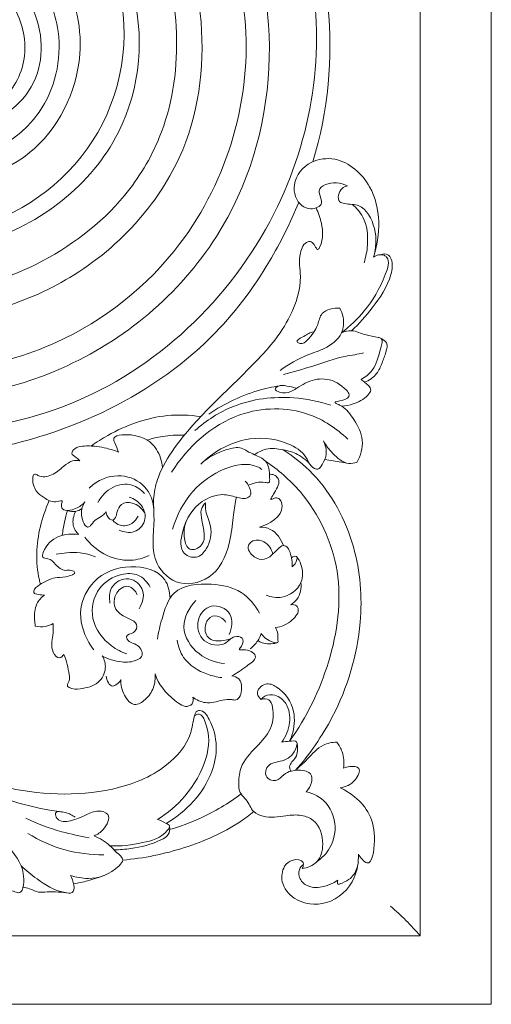
# Model space of a CAD drawing. Units: millimetres. Extents: x -851 to 3681, y 222 to 2489.
# Drawn here: x 2231 to 2404, y 1006 to 1366 of the extents above; entities that cross this region are included whole.
import ezdxf

# ---------------------------------------------------------------- set-up
doc = ezdxf.new("R2010")
doc.units = ezdxf.units.MM
doc.header["$MEASUREMENT"] = 0
doc.layers.get('0').update_dxf_attribs({"lineweight": 5})

# ---------------------------------------------------------------- blocks, each defined once
blk = doc.blocks.new('L-107Rf')
for p, q in [((2403.69, 2207.38), (2403.66, 1005.64)), ((2377.62, 1030.64), (2377.62, 2189.66)), ((2350.35, 1203.77), (2342.72, 1204.92)), ((1928.73, 1030.64), (2377.62, 1030.64)), ((2403.66, 1005.64), (1928.73, 1005.64))]:
    blk.add_line(p, q)
blk.add_arc((2316.75, 980.62), 78.79, 39.409, 50.591)
for points, knots in [([(2106.85, 1362.29), (2105.55, 1369), (2102.55, 1398.43), (2118.91, 1454.54), (2186.38, 1495.97), (2259.42, 1490.14), (2319.01, 1445.68), (2349.16, 1381.87), (2343.87, 1332.33), (2338.42, 1313.88)], [648.33647, 648.33647, 648.33647, 648.33647, 668.649711, 735.877238, 810.932178, 887.21054, 940.82185, 1028.25428, 1084.791247, 1084.791247, 1084.791247, 1084.791247]), ([(2202.44, 1215.2), (2218.25, 1216.06), (2268.31, 1225.85), (2332.31, 1286.12), (2347.88, 1382.49), (2304.88, 1455.72), (2242.27, 1489.22), (2178.43, 1482.65), (2122.83, 1448.67), (2109.85, 1397.75), (2112.14, 1370.3), (2112.92, 1365.17)], [0, 0, 0, 0, 47.499468, 150.117081, 240.788063, 318.662278, 390.168276, 440.216455, 506.153367, 571.201535, 586.410903, 586.410903, 586.410903, 586.410903]), ([(2218.67, 1355.83), (2218.79, 1353.55), (2218.02, 1344.89), (2200.06, 1342.18), (2183.61, 1355.31), (2182.43, 1386.22), (2216.01, 1403.71), (2248.47, 1386.37), (2257.42, 1349.87), (2237.81, 1311.08), (2194.69, 1302.13), (2154.08, 1312.48), (2127.77, 1351.11), (2122.25, 1404.69), (2155.78, 1455.75), (2193.65, 1467.21), (2211.28, 1468.56)], [0, 0, 0, 0, 6.845624, 23.350865, 40.300822, 66.533725, 100.682962, 131.860725, 163.664605, 204.233867, 247.308969, 284.957854, 323.659939, 379.171014, 437.752719, 490.798982, 490.798982, 490.798982, 490.798982]), ([(2200.77, 1350.09), (2198.17, 1351.04), (2191.28, 1355.07), (2187.49, 1371.06), (2198.63, 1387.84), (2218.66, 1390.92), (2238.24, 1383.13), (2248.39, 1359.02), (2239.62, 1321.47), (2191.67, 1304.62), (2144.79, 1327.86), (2127.94, 1380.39), (2143.84, 1437.36), (2185.74, 1458.66), (2208.52, 1461.53), (2215, 1461.67)], [0, 0, 0, 0, 8.295472, 22.639481, 43.705495, 60.36912, 79.99176, 102.297363, 132.672336, 185.622143, 227.526593, 277.346517, 338.649239, 388.070865, 407.522849, 407.522849, 407.522849, 407.522849]), ([(2188.43, 1226.41), (2208.13, 1226.47), (2253.21, 1234.98), (2307.28, 1280.07), (2327.41, 1347.02), (2315.71, 1411.56), (2285.31, 1442.42), (2268.49, 1453.63)], [0, 0, 0, 0, 59.086051, 133.613767, 198.127743, 260.458727, 321.112251, 321.112251, 321.112251, 321.112251]), ([(2261.19, 1448.69), (2267.38, 1444.95), (2281.66, 1434.34), (2303.39, 1408.22), (2321.22, 1354.41), (2301.24, 1286.64), (2252.63, 1248.29), (2222.45, 1239.75), (2211.02, 1238.1)], [0, 0, 0, 0, 21.693812, 53.009219, 100.519737, 186.418222, 244.50952, 279.172776, 279.172776, 279.172776, 279.172776]), ([(2252.76, 1433.75), (2255.53, 1432.36), (2263.12, 1427.99), (2277.14, 1416.47), (2291.64, 1396.08), (2300.07, 1361.11), (2296.15, 1323.99), (2276.14, 1291.99), (2252.96, 1271.91), (2233.72, 1263.28), (2224.38, 1260.46)], [0, 0, 0, 0, 9.290639, 26.213118, 54.132268, 82.50034, 132.742443, 160.868638, 194.014995, 223.276151, 223.276151, 223.276151, 223.276151]), ([(2223.31, 1270.61), (2228.06, 1272.22), (2245.26, 1279.45), (2267.56, 1296.06), (2285.51, 1325.69), (2290.56, 1358.41), (2284.41, 1392.6), (2267.02, 1413.9), (2253.22, 1424.06), (2246.72, 1428.03), (2244.68, 1429.18)], [0, 0, 0, 0, 15.042904, 55.918117, 80.64711, 117.268521, 152.864503, 181.371334, 197.209959, 204.214029, 204.214029, 204.214029, 204.214029]), ([(2218.67, 1355.83), (2217.7, 1353.76), (2213.52, 1347.73), (2199.63, 1348.18), (2189.25, 1361.55), (2193.56, 1382.11), (2218.63, 1390.88), (2240.36, 1370.31), (2239.68, 1338.38), (2212.05, 1321.9), (2174.45, 1329.93), (2160.5, 1371.21), (2175.39, 1409.51), (2210.58, 1423.58), (2251.18, 1416.45), (2278.63, 1375.94), (2273.19, 1317.66), (2221.35, 1277.18), (2157.18, 1281.4), (2123.38, 1317.15), (2112.44, 1341.87), (2109.76, 1350.61)], [0, 0, 0, 0, 6.865452, 20.528069, 33.8128, 53.284413, 73.515192, 100.892925, 128.569042, 157.144142, 184.896018, 233.401508, 264.329177, 300.643409, 337.05829, 380.047556, 433.853863, 497.307115, 556.771427, 609.224782, 636.396742, 636.396742, 636.396742, 636.396742]), ([(2114.68, 1356.14), (2117.73, 1343.33), (2129.73, 1316.11), (2168.82, 1285.54), (2225.96, 1286.32), (2270.38, 1327.67), (2272.5, 1387.58), (2231.4, 1420.16), (2187.48, 1412.47), (2166.04, 1376.03), (2178.55, 1342.65), (2204.69, 1325.53), (2228.49, 1335.92), (2235.22, 1356.39), (2230.54, 1368.52), (2227.07, 1373.55)], [595.423631, 595.423631, 595.423631, 595.423631, 634.21465, 682.566945, 735.404826, 791.336185, 849.067417, 890.21716, 931.902223, 966.228907, 1002.744026, 1028.028165, 1050.976794, 1069.122969, 1087.434504, 1087.434504, 1087.434504, 1087.434504]), ([(2351.01, 1304.99), (2349.79, 1305.65), (2346.51, 1306.78), (2338.42, 1304.68), (2342.71, 1298.74), (2338.64, 1296.17), (2332.85, 1297.38), (2330.01, 1306.6), (2336.86, 1314.54), (2349.31, 1315.94), (2363.74, 1303), (2363.16, 1287.11), (2360.54, 1278.93)], [0, 0, 0, 0, 4.177889, 11.112074, 16.095232, 18.390741, 23.50437, 31.712219, 41.95042, 50.634758, 66.892812, 92.639377, 92.639377, 92.639377, 92.639377]), ([(2360.54, 1278.93), (2361.59, 1282.3), (2362.02, 1289.17), (2357.09, 1298.54), (2351.18, 1298.19), (2346.94, 1299.31), (2348.06, 1304.04), (2350.31, 1304.83), (2351.01, 1304.99)], [0, 0, 0, 0, 10.564953, 20.625988, 25.852998, 27.707252, 32.594315, 34.75075, 34.75075, 34.75075, 34.75075]), ([(2333.21, 1299.01), (2330.17, 1291.53), (2321.28, 1273.65), (2289.76, 1232.1), (2244.68, 1211.98), (2210.41, 1207.15), (2208.63, 1206.93)], [1100.243327, 1100.243327, 1100.243327, 1100.243327, 1123.998444, 1159.001121, 1255.767039, 1261.04023, 1261.04023, 1261.04023, 1261.04023]), ([(2310.38, 1191.15), (2310.02, 1189.02), (2309.15, 1184), (2308.27, 1174.2), (2303.95, 1162), (2289.69, 1157.5), (2278.23, 1167.84), (2280.86, 1180.49), (2279.68, 1191), (2281.96, 1200.19), (2292.76, 1217.89), (2312.38, 1234.5), (2329.96, 1254.37), (2334.79, 1269.93), (2332.81, 1278.94), (2335.24, 1284.75), (2338.9, 1284.66), (2339.92, 1280.7), (2342.34, 1285.51), (2341.94, 1290.42), (2340.47, 1295.2), (2339.54, 1296.95)], [0, 0, 0, 0, 6.495804, 15.2259, 29.860923, 42.173495, 53.124807, 69.339682, 77.521404, 84.963499, 97.160121, 139.058032, 161.325651, 176.386183, 184.879566, 189.845511, 191.468681, 194.805075, 195.887864, 204.51513, 210.467983, 210.467983, 210.467983, 210.467983]), ([(2352.86, 1298.23), (2354.37, 1296.94), (2358.05, 1292.7), (2358.85, 1284.59), (2357.81, 1279.02), (2357.1, 1276.92)], [0, 0, 0, 0, 5.952997, 16.265545, 22.94091, 22.94091, 22.94091, 22.94091]), ([(2348.83, 1251.27), (2351.92, 1253.61), (2358.65, 1260.13), (2363.63, 1268.78), (2366.88, 1277.85), (2363.69, 1280.32), (2361.63, 1279.68), (2360.54, 1278.93)], [0, 0, 0, 0, 11.608218, 26.983416, 33.312738, 34.460492, 38.423155, 38.423155, 38.423155, 38.423155]), ([(2363.28, 1279.86), (2364.08, 1280.15), (2365.92, 1280.33), (2367.85, 1277.12), (2366.76, 1269.61), (2360.82, 1260.97), (2355.3, 1254.57), (2352.51, 1252.03)], [0, 0, 0, 0, 2.554228, 4.555214, 10.158547, 24.152065, 35.485493, 35.485493, 35.485493, 35.485493]), ([(2348.27, 1260.29), (2348.85, 1259.26), (2349.95, 1256.33), (2349.33, 1249.97), (2343.27, 1245.35), (2334.82, 1242.92), (2329.57, 1239.72), (2326.36, 1237.55)], [0, 0, 0, 0, 3.525651, 9.261881, 17.776667, 24.237484, 35.867042, 35.867042, 35.867042, 35.867042]), ([(2338.26, 1251.63), (2336.92, 1251.17), (2335.57, 1250.15), (2331.74, 1248.26), (2334.47, 1246.77), (2337.59, 1249.66), (2340.18, 1253.3), (2341.36, 1259.69), (2346.02, 1260.45), (2348.27, 1260.29)], [0, 0, 0, 0, 4.243843, 6.751596, 8.068881, 11.099815, 17.846161, 22.167465, 28.933116, 28.933116, 28.933116, 28.933116]), ([(2348.83, 1251.27), (2349.99, 1251.74), (2353.16, 1252.6), (2357.5, 1250.2), (2361.09, 1249.99), (2364.24, 1248.99), (2362.44, 1243.4), (2361.52, 1238.27), (2357.56, 1235.06), (2356.03, 1234.16)], [0, 0, 0, 0, 3.750508, 9.295662, 13.829573, 14.976572, 18.290811, 27.087228, 32.429049, 32.429049, 32.429049, 32.429049]), ([(2363.33, 1249.14), (2364.14, 1248.83), (2366.11, 1247.59), (2365.05, 1243.79), (2363.74, 1240.25), (2361.87, 1235.78), (2358.97, 1233.87), (2357.31, 1233.18)], [0, 0, 0, 0, 2.575799, 5.896875, 10.136707, 14.548914, 19.94145, 19.94145, 19.94145, 19.94145]), ([(2356.93, 1243.95), (2355.86, 1243.7), (2353.64, 1243.22), (2347.3, 1242.3), (2338.82, 1239.02), (2331.24, 1237.05), (2327.64, 1236.04)], [0, 0, 0, 0, 3.308245, 6.824232, 19.165388, 30.367753, 30.367753, 30.367753, 30.367753]), ([(2327.17, 1232.02), (2324.51, 1231.65), (2315.04, 1229.73), (2306.1, 1225.49), (2300.36, 1221.56)], [0, 0, 0, 0, 8.067709, 28.942822, 28.942822, 28.942822, 28.942822]), ([(2332.16, 1231.07), (2331.1, 1231.46), (2328.88, 1231.78), (2326.28, 1232.31), (2323.98, 1230.55), (2327.22, 1228.9), (2331.27, 1229.73), (2336.13, 1233.93), (2344.06, 1235), (2349.16, 1232.21), (2352.42, 1228.23), (2349.78, 1226.24), (2345.21, 1226.18), (2347.83, 1225.03), (2350.44, 1223.74), (2353.89, 1219.13), (2357.53, 1212.09), (2355.82, 1206.3), (2354.49, 1203.88)], [0, 0, 0, 0, 3.397879, 6.639459, 7.989425, 9.965708, 14.073928, 21.066206, 28.249117, 36.431171, 38.4056, 41.524513, 44.544816, 46.181227, 47.421129, 54.039608, 62.225013, 70.517024, 70.517024, 70.517024, 70.517024]), ([(2356.03, 1234.16), (2356.48, 1233.86), (2357.74, 1232.8), (2360.39, 1230.82), (2357.56, 1227.16), (2353.89, 1225.27), (2350.38, 1224.53), (2348.95, 1224.44)], [0, 0, 0, 0, 1.61158, 5.257421, 7.349739, 13.600439, 17.898058, 17.898058, 17.898058, 17.898058]), ([(2344.95, 1224.79), (2340.58, 1226.23), (2328.69, 1228.59), (2310.54, 1226.45), (2299.38, 1219.21), (2295.24, 1215.52)], [0, 0, 0, 0, 13.8046, 36.103343, 52.739371, 52.739371, 52.739371, 52.739371]), ([(2297.32, 1220.63), (2293.31, 1221.22), (2281.46, 1221.7), (2267.7, 1216.67), (2259.22, 1211.26), (2257.28, 1209.86)], [0, 0, 0, 0, 12.159375, 35.17086, 42.359555, 42.359555, 42.359555, 42.359555]), ([(2351.17, 1212.35), (2347.1, 1216.28), (2335, 1224.37), (2307.97, 1223.84), (2292.53, 1209.51), (2286.7, 1200.33)], [0, 0, 0, 0, 16.972564, 42.103737, 74.709652, 74.709652, 74.709652, 74.709652]), ([(2283.37, 1202), (2283.16, 1204.31), (2281.09, 1210.32), (2274.97, 1214.57), (2264.61, 1213.94), (2266.3, 1210.2), (2266.77, 1208.79), (2267.25, 1207.68)], [0, 0, 0, 0, 6.95748, 17.640207, 24.242484, 25.342112, 28.955343, 28.955343, 28.955343, 28.955343]), ([(2291.3, 1213.78), (2288.63, 1213.94), (2284.05, 1213.72), (2279.62, 1212.61), (2277.85, 1212.03)], [0, 0, 0, 0, 8.03902, 13.626659, 13.626659, 13.626659, 13.626659]), ([(2342.22, 1211.71), (2342.98, 1210.26), (2343.83, 1206.98), (2342.2, 1203.74), (2340.32, 1200.6), (2337.13, 1202.79), (2335.59, 1207.3), (2326.91, 1212.64), (2312.27, 1213.68), (2301.73, 1207.51), (2297.37, 1203.26)], [0, 0, 0, 0, 4.933429, 9.058695, 11.318914, 14.046755, 17.855, 26.053058, 41.974047, 60.23928, 60.23928, 60.23928, 60.23928]), ([(2354.49, 1203.88), (2353.55, 1203.58), (2350.11, 1202.99), (2345.75, 1206.87), (2343.13, 1210.05), (2342.22, 1211.71)], [0, 0, 0, 0, 2.9609, 9.897473, 15.590787, 15.590787, 15.590787, 15.590787]), ([(2267.25, 1207.68), (2265.84, 1208.23), (2261.98, 1209.4), (2256.53, 1210.17), (2251.12, 1209.58), (2249.83, 1206.67), (2251.94, 1205.82), (2252.7, 1204.82), (2253.1, 1204.42)], [0, 0, 0, 0, 4.533882, 11.903092, 17.443027, 18.156972, 20.529566, 22.232674, 22.232674, 22.232674, 22.232674]), ([(2297.37, 1203.26), (2300.03, 1205.77), (2304.88, 1208.19), (2311.42, 1209.79), (2314.55, 1207.84), (2317.46, 1206.49), (2322.23, 1204.43), (2322.48, 1200.25), (2322.65, 1196.14), (2318.93, 1197.14), (2316.71, 1196.23), (2314.7, 1195.57)], [0, 0, 0, 0, 10.952316, 16.281389, 18.600054, 21.655358, 26.205002, 32.620408, 34.295311, 35.577686, 41.935663, 41.935663, 41.935663, 41.935663]), ([(2337.81, 1202.59), (2336.45, 1204.29), (2333.29, 1207.08), (2327.33, 1208.69), (2321.68, 1209.36), (2318.31, 1207.59), (2317.08, 1206.68)], [0, 0, 0, 0, 6.533469, 12.098337, 18.393145, 23.003519, 23.003519, 23.003519, 23.003519]), ([(2332.05, 1091.24), (2337.27, 1097.17), (2348.7, 1113.73), (2357.47, 1142.43), (2354.93, 1174.32), (2343.12, 1196.57), (2331.44, 1205.97), (2327.52, 1208.5)], [0, 0, 0, 0, 23.724522, 59.788959, 87.51435, 117.999601, 132.019391, 132.019391, 132.019391, 132.019391]), ([(2254.98, 1189.48), (2254.08, 1188.39), (2251.85, 1186.71), (2246.9, 1185.62), (2246.16, 1188.38), (2247.09, 1190.19), (2243.39, 1188.89), (2239.85, 1191.1), (2235.53, 1193.78), (2235.85, 1200.31), (2239.01, 1198.23), (2243.17, 1198.97), (2246.73, 1202.09), (2249.98, 1204.69), (2252.24, 1204.59), (2253.1, 1204.42)], [0, 0, 0, 0, 4.23343, 8.991538, 10.857668, 11.804587, 13.63854, 18.04719, 25.46797, 28.709972, 29.967444, 34.911538, 40.436966, 44.213326, 46.836171, 46.836171, 46.836171, 46.836171]), ([(2287.01, 1179.41), (2288.46, 1184.46), (2293.38, 1193.72), (2304.75, 1201.99), (2315.19, 1204.06), (2319.22, 1201.68), (2319.76, 1201.31)], [0, 0, 0, 0, 15.748173, 30.014807, 41.935502, 43.902576, 43.902576, 43.902576, 43.902576]), ([(2320.99, 1204.36), (2325.68, 1201.23), (2338.16, 1190.42), (2350.53, 1164.02), (2345.85, 1130.59), (2336.11, 1110.62), (2329.8, 1101.9)], [0, 0, 0, 0, 16.898638, 48.990675, 82.380926, 114.66833, 114.66833, 114.66833, 114.66833]), ([(2280.15, 1186.78), (2280, 1188.98), (2278.58, 1194.35), (2270.8, 1199.81), (2261.97, 1198.73), (2257.75, 1195.71), (2256.46, 1194.45)], [0, 0, 0, 0, 6.609617, 15.870225, 25.739016, 31.170777, 31.170777, 31.170777, 31.170777]), ([(2322.5, 1199.49), (2323.05, 1199.56), (2324.23, 1199.47), (2326.54, 1197.48), (2325.53, 1194.39), (2322, 1189.31), (2324.77, 1191.21), (2326.7, 1190.29), (2328.31, 1184.65), (2322.45, 1181.25), (2318.85, 1180.2)], [0, 0, 0, 0, 1.66596, 3.399803, 8.223147, 11.742485, 13.498715, 14.926603, 17.668049, 28.935221, 28.935221, 28.935221, 28.935221]), ([(2259.69, 1189.26), (2260.93, 1191.53), (2264.5, 1195.4), (2271.92, 1196.53), (2275.5, 1193.85), (2276.71, 1192.49)], [0, 0, 0, 0, 7.763571, 14.822831, 20.270323, 20.270323, 20.270323, 20.270323]), ([(2313.66, 1197.04), (2314.07, 1196.6), (2315.1, 1195.07), (2316.28, 1192.21), (2313.7, 1190.22), (2310, 1191.26), (2304.57, 1192.79), (2295.7, 1189.31), (2290.67, 1181.07), (2289.26, 1170.55), (2296.15, 1168.33), (2300.64, 1173.11), (2301.88, 1179.89), (2299.06, 1185.11), (2299.05, 1188.09), (2299.08, 1189.05)], [0, 0, 0, 0, 1.793957, 5.865665, 6.732587, 10.997975, 16.035172, 23.963058, 36.904931, 45.166732, 49.624478, 54.388447, 62.762963, 68.687153, 71.556577, 71.556577, 71.556577, 71.556577]), ([(2241.94, 1189.88), (2240.53, 1186.84), (2237.36, 1177.53), (2236.7, 1166.64), (2238.58, 1159.84), (2238.74, 1159.29)], [0, 0, 0, 0, 10.047949, 29.480072, 31.201696, 31.201696, 31.201696, 31.201696]), ([(2262.73, 1185.82), (2262.36, 1185.36), (2261.34, 1184.17), (2258.9, 1183.25), (2257.67, 1181.46), (2255.39, 1178.98), (2252.9, 1185.37), (2254.13, 1188.08), (2254.98, 1189.48)], [0, 0, 0, 0, 1.768895, 4.646088, 7.366417, 8.445553, 13.644577, 18.556206, 18.556206, 18.556206, 18.556206]), ([(2276.83, 1185.46), (2275.81, 1187.08), (2273.17, 1189.48), (2268.21, 1189.17), (2266.7, 1186.22), (2266.51, 1184.15), (2265.09, 1182.03), (2263.08, 1183.98), (2262.76, 1185.25), (2262.73, 1185.82)], [0, 0, 0, 0, 5.743288, 9.745878, 12.810908, 14.571369, 16.344466, 18.748218, 20.465892, 20.465892, 20.465892, 20.465892]), ([(2267.48, 1179.11), (2269.18, 1178.35), (2273.24, 1177.56), (2277.79, 1182.32), (2276.33, 1188.51), (2272.92, 1190.58), (2271.2, 1191.13)], [0, 0, 0, 0, 5.577751, 10.970672, 16.688737, 22.085796, 22.085796, 22.085796, 22.085796]), ([(2299.08, 1189.05), (2298.45, 1188.41), (2297.02, 1186.43), (2297.85, 1182.35), (2298.77, 1178.2), (2298.6, 1173.22), (2292.74, 1170.83), (2290.9, 1176.94), (2291.25, 1180.31), (2292.03, 1182.22)], [0, 0, 0, 0, 2.690072, 6.84186, 11.605048, 15.971724, 20.505606, 24.897768, 31.096861, 31.096861, 31.096861, 31.096861]), ([(2248.56, 1186.26), (2248.14, 1184.86), (2247.37, 1181.87), (2246.87, 1178.82), (2246.68, 1177.2)], [0, 0, 0, 0, 4.359028, 9.256054, 9.256054, 9.256054, 9.256054]), ([(2248.56, 1186.26), (2249.51, 1185.91), (2251.46, 1185.63), (2253.2, 1186.49), (2253.87, 1186.99)], [0, 0, 0, 0, 3.018494, 5.557805, 5.557805, 5.557805, 5.557805]), ([(2252.66, 1177.46), (2251.75, 1178.43), (2250.02, 1181.17), (2250.79, 1184.44), (2251.56, 1185.94)], [0, 0, 0, 0, 3.987223, 9.0613, 9.0613, 9.0613, 9.0613]), ([(2265.17, 1182.77), (2265.86, 1181.95), (2268.01, 1180.24), (2272.22, 1180.99), (2273.94, 1183.16), (2274.45, 1184.2)], [0, 0, 0, 0, 3.228257, 7.670954, 11.131121, 11.131121, 11.131121, 11.131121]), ([(2240.23, 1155.36), (2239.46, 1155.28), (2238.28, 1155.51), (2236.19, 1155.76), (2236.3, 1157.73), (2239.34, 1159.74), (2243.52, 1162), (2247.28, 1161.65), (2252.41, 1163.23), (2249.69, 1164.72), (2247.16, 1163.9), (2244.2, 1166.35), (2242.29, 1168.85), (2239.09, 1168.82), (2240.44, 1173.53), (2244.65, 1177.41), (2250.23, 1177.89), (2252.66, 1177.46)], [0, 0, 0, 0, 2.325074, 4.127308, 4.615279, 7.766496, 13.990817, 17.978506, 21.552394, 22.891539, 25.087409, 29.355412, 32.795629, 34.782464, 36.439501, 44.477113, 51.893881, 51.893881, 51.893881, 51.893881]), ([(2318.85, 1180.2), (2320.19, 1180.2), (2324.22, 1179.54), (2326.78, 1175.84), (2327.62, 1173.43)], [0, 0, 0, 0, 4.033072, 11.689325, 11.689325, 11.689325, 11.689325]), ([(2278.46, 1169.84), (2276.37, 1168.85), (2270.73, 1167.25), (2261.79, 1169.65), (2256.84, 1174.05), (2254.98, 1176.49)], [0, 0, 0, 0, 6.938857, 17.043289, 26.252934, 26.252934, 26.252934, 26.252934]), ([(2323.78, 1170.27), (2323.27, 1172.09), (2321.36, 1175.43), (2316.54, 1175.77), (2313.87, 1172.76), (2316.45, 1168.94), (2321.62, 1167.74), (2324.5, 1171.28), (2327.03, 1173.6), (2329.2, 1173.21), (2330.41, 1169.97), (2330.97, 1167.42), (2330.78, 1165.68)], [0, 0, 0, 0, 5.663855, 10.182105, 11.946538, 16.594092, 20.393037, 26.522814, 28.989529, 29.831455, 32.713746, 37.964018, 37.964018, 37.964018, 37.964018]), ([(2258.82, 1169.29), (2257.04, 1170.05), (2253.52, 1171.05), (2248.63, 1170.93), (2245.73, 1170.53), (2244.49, 1170.27)], [0, 0, 0, 0, 5.815166, 10.755872, 14.577284, 14.577284, 14.577284, 14.577284]), ([(2332.44, 1169.44), (2333.1, 1168.58), (2334.73, 1165.68), (2335.02, 1158.77), (2328.1, 1153.76), (2323.09, 1154.61), (2321.29, 1155.29)], [0, 0, 0, 0, 3.26945, 9.896217, 18.707126, 24.470232, 24.470232, 24.470232, 24.470232]), ([(2330.78, 1165.68), (2331.33, 1166.09), (2332.01, 1166.89), (2332.52, 1168.14), (2332.83, 1170.1), (2331.1, 1169.35), (2330.54, 1169.02)], [0, 0, 0, 0, 2.08281, 2.893861, 4.32464, 6.26388, 6.26388, 6.26388, 6.26388]), ([(2286.14, 1154.23), (2286.03, 1156.56), (2284.4, 1163.82), (2270.87, 1167.27), (2258.08, 1162.22), (2251.89, 1149.88), (2254.65, 1140.6), (2257.51, 1136.15), (2258.18, 1135.26)], [0, 0, 0, 0, 7.003582, 20.303671, 34.889566, 45.768086, 58.371808, 61.692884, 61.692884, 61.692884, 61.692884]), ([(2270.36, 1133.82), (2268.36, 1134.5), (2262.86, 1137.35), (2256.16, 1146.03), (2258.86, 1158.28), (2267.03, 1163.23), (2274.77, 1163.47), (2277.83, 1160.09), (2278.84, 1158.28)], [0, 0, 0, 0, 6.329531, 18.443111, 29.822655, 39.197859, 45.241427, 51.452883, 51.452883, 51.452883, 51.452883]), ([(2274.81, 1150.29), (2275.96, 1152.26), (2277.59, 1157.25), (2271.06, 1162.96), (2263.83, 1158.91), (2263.78, 1154.22), (2264.14, 1152.37)], [0, 0, 0, 0, 6.830777, 13.453591, 20.547288, 26.192008, 26.192008, 26.192008, 26.192008]), ([(2334.02, 1159.95), (2334.21, 1157.84), (2333.59, 1154.4), (2331.15, 1152.34), (2330.33, 1151.82)], [0, 0, 0, 0, 6.355957, 9.288956, 9.288956, 9.288956, 9.288956]), ([(2274.14, 1155.48), (2273.45, 1156.79), (2271, 1159.87), (2265.45, 1156.27), (2265.38, 1149.39), (2270.22, 1147.06), (2274.68, 1145.07), (2273.32, 1141.12), (2269.86, 1141.04), (2270.8, 1137.82), (2274.62, 1137.89), (2276.77, 1133.15), (2272.93, 1130.83), (2267.83, 1130.59), (2263.47, 1131.86), (2261.33, 1133.09)], [0, 0, 0, 0, 4.444372, 9.332081, 15.317501, 21.344733, 24.736483, 27.828704, 30.726514, 31.79177, 36.227343, 40.453736, 42.540133, 48.259824, 55.66831, 55.66831, 55.66831, 55.66831]), ([(2318.88, 1148.74), (2317.28, 1151.7), (2312.38, 1157.59), (2300.69, 1159.99), (2286.8, 1158.77), (2283.32, 1147.43), (2281.84, 1141.78), (2281.52, 1139.26)], [0, 0, 0, 0, 10.080919, 21.335303, 35.417988, 45.758816, 53.395787, 53.395787, 53.395787, 53.395787]), ([(2236.81, 1143.95), (2236.68, 1144.74), (2236.45, 1147.45), (2236.54, 1151.92), (2239.06, 1154.51), (2240.23, 1155.36)], [0, 0, 0, 0, 2.391338, 8.239997, 12.560848, 12.560848, 12.560848, 12.560848]), ([(2295.53, 1153.41), (2293.14, 1150.79), (2288.94, 1143.44), (2295.8, 1133.05), (2302.76, 1130.65), (2306.07, 1130.29)], [0, 0, 0, 0, 10.650949, 21.915405, 31.928311, 31.928311, 31.928311, 31.928311]), ([(2307.81, 1140.91), (2308.7, 1143.23), (2309.9, 1149.23), (2300.76, 1153), (2295.1, 1146.15), (2297.37, 1137.54), (2305.9, 1136.16), (2308.81, 1140.5), (2313.21, 1140.13), (2312.84, 1137.15), (2310.78, 1134.98), (2315.01, 1135.77), (2319.01, 1132.57), (2313.19, 1128.8), (2310.68, 1126.77), (2308.71, 1125.85)], [0, 0, 0, 0, 7.458535, 14.954232, 21.721978, 29.656121, 37.100577, 41.444786, 44.19313, 47.138669, 48.559505, 50.829898, 55.259422, 59.839995, 66.378028, 66.378028, 66.378028, 66.378028]), ([(2330.33, 1151.82), (2331.03, 1151.95), (2332.33, 1151.82), (2333.66, 1149.3), (2330.4, 1145.19), (2326.92, 1143.7), (2324.68, 1143.46)], [0, 0, 0, 0, 2.156383, 3.202542, 7.917329, 14.691775, 14.691775, 14.691775, 14.691775]), ([(2308.83, 1139.69), (2307.58, 1139.04), (2304.73, 1138.28), (2299.27, 1138.97), (2298.41, 1144.57), (2301.34, 1148.26), (2304.94, 1147.4), (2306.21, 1145.92), (2306.59, 1145.26)], [0, 0, 0, 0, 4.211364, 8.956758, 14.131544, 17.770936, 21.240002, 23.513264, 23.513264, 23.513264, 23.513264]), ([(2243.4, 1144.93), (2242.51, 1144.44), (2240.35, 1143.63), (2238.03, 1143.7), (2236.81, 1143.95)], [0, 0, 0, 0, 3.048599, 6.769878, 6.769878, 6.769878, 6.769878]), ([(2247.24, 1133.58), (2246.88, 1133.06), (2245.4, 1131.47), (2242.04, 1135.57), (2243.46, 1139.95), (2243.3, 1143.46), (2243.4, 1144.93)], [0, 0, 0, 0, 1.905588, 5.14759, 11.187463, 15.583013, 15.583013, 15.583013, 15.583013]), ([(2324.68, 1143.46), (2325.07, 1142.76), (2325.73, 1141.2), (2325.45, 1139.49), (2325.79, 1137.54), (2321.99, 1138.58), (2320.48, 1139.78), (2319.48, 1141.28)], [0, 0, 0, 0, 2.406201, 4.741844, 5.57019, 7.303822, 12.696358, 12.696358, 12.696358, 12.696358]), ([(2305.02, 1125.17), (2303.25, 1125.36), (2298.06, 1126.6), (2291.02, 1130.85), (2289.1, 1136.61), (2288.75, 1138.8)], [0, 0, 0, 0, 5.333853, 16.031287, 22.703253, 22.703253, 22.703253, 22.703253]), ([(2319.48, 1141.28), (2319.16, 1140.36), (2318.14, 1138.22), (2316.5, 1136.47), (2315.42, 1135.63)], [0, 0, 0, 0, 2.930097, 7.03331, 7.03331, 7.03331, 7.03331]), ([(2325.11, 1137.83), (2323.42, 1137.37), (2320.88, 1137.33), (2318.73, 1138.34), (2318.2, 1138.64)], [0, 0, 0, 0, 5.252559, 7.072366, 7.072366, 7.072366, 7.072366]), ([(2261.33, 1133.09), (2262.07, 1131.73), (2263.12, 1128.19), (2260.02, 1122.38), (2254.21, 1121.05), (2250.25, 1120.81), (2248.05, 1122.26), (2249.62, 1124.11), (2248.83, 1128), (2248.34, 1131.31), (2247.24, 1133.58)], [0, 0, 0, 0, 4.645346, 10.401348, 17.405316, 21.393005, 22.259926, 24.304897, 26.561763, 34.13711, 34.13711, 34.13711, 34.13711]), ([(2268.04, 1124.16), (2267.68, 1123.63), (2266.85, 1122.81), (2264.24, 1121.08), (2262.96, 1124.24), (2262.7, 1125.7)], [0, 0, 0, 0, 1.944582, 3.628435, 8.07712, 8.07712, 8.07712, 8.07712]), ([(2280.62, 1126.53), (2280.78, 1124.84), (2280.38, 1121.21), (2277.64, 1117.24), (2272.76, 1114.09), (2268.82, 1119), (2268, 1122.45), (2268.05, 1124.42)], [0, 0, 0, 0, 5.081218, 10.386823, 14.631334, 19.641184, 25.540437, 25.540437, 25.540437, 25.540437]), ([(2294.4, 1118.02), (2294.62, 1117.24), (2294.65, 1115.72), (2291.81, 1113.83), (2285.47, 1118.29), (2281.9, 1122.66), (2280.62, 1126.53)], [0, 0, 0, 0, 2.4203, 3.821038, 9.303265, 21.517638, 21.517638, 21.517638, 21.517638]), ([(2308.71, 1125.85), (2309.64, 1125.7), (2311.85, 1124.79), (2312.76, 1121.02), (2311.38, 1116.46), (2307.99, 1117.35), (2304.36, 1116.83), (2299.43, 1115.16), (2295.78, 1117.02), (2294.4, 1118.02)], [0, 0, 0, 0, 2.829674, 6.37857, 11.194505, 12.708101, 16.029177, 22.344409, 27.436775, 27.436775, 27.436775, 27.436775]), ([(2319.48, 1117.19), (2318.87, 1117.73), (2317.06, 1119.8), (2320.9, 1123.8), (2327.44, 1120.93), (2332.29, 1113.76), (2331.55, 1106.01), (2330.15, 1102.61), (2329.8, 1101.9)], [0, 0, 0, 0, 2.443617, 7.042723, 11.079055, 22.109509, 30.790417, 33.153817, 33.153817, 33.153817, 33.153817]), ([(2161.56, 1119.81), (2167.21, 1114.59), (2186.25, 1099.63), (2220.91, 1083.18), (2259.32, 1081.08), (2283.57, 1090.31), (2293.75, 1102.16), (2294.48, 1109.5), (2295.6, 1112.93), (2298.34, 1113.42), (2303.87, 1105.02), (2303.31, 1088.08), (2292.03, 1076.03), (2284.74, 1071.84)], [0, 0, 0, 0, 23.100471, 72.412582, 112.77145, 134.453957, 148.919986, 155.50499, 157.546058, 158.403182, 163.206134, 182.287258, 207.518638, 207.518638, 207.518638, 207.518638]), ([(2319.48, 1117.19), (2320.38, 1117.43), (2322.8, 1117.57), (2324.16, 1112.75), (2323.7, 1106.69), (2318.33, 1100.11), (2312.32, 1094.65), (2311.1, 1087.89), (2311.27, 1082.89), (2314.78, 1080.08), (2315.95, 1075.98), (2321.66, 1073.53), (2327.64, 1074.65), (2333.9, 1075.17), (2340.43, 1072.68), (2342.83, 1065.03), (2340.79, 1057.26), (2336.38, 1055.57), (2334.47, 1055.29)], [0, 0, 0, 0, 2.790322, 5.888793, 12.911891, 20.975065, 30.454122, 36.392179, 41.308246, 44.173509, 49.313581, 53.109194, 61.471009, 67.194621, 71.851927, 81.24897, 88.107853, 93.903828, 93.903828, 93.903828, 93.903828]), ([(2319.48, 1117.19), (2319.85, 1117.67), (2321.24, 1118.98), (2325.14, 1119.1), (2329.5, 1115.42), (2330.55, 1108.36), (2328.54, 1103.59), (2327.01, 1101.53)], [0, 0, 0, 0, 1.813565, 5.515743, 10.456064, 17.604012, 25.308994, 25.308994, 25.308994, 25.308994]), ([(2295.06, 1111.16), (2295.55, 1111.51), (2297.4, 1112.38), (2300.92, 1105.27), (2300.09, 1094.81), (2292.75, 1081.81), (2285.26, 1075.55), (2281.53, 1073.27)], [0, 0, 0, 0, 1.79733, 5.066478, 18.729817, 34.565985, 47.679071, 47.679071, 47.679071, 47.679071]), ([(2327.01, 1101.53), (2327.92, 1101.76), (2329.52, 1101.86), (2333.28, 1102.23), (2331.58, 1097.08), (2327.79, 1094.27), (2321.78, 1094.19), (2320.3, 1088.66), (2325.11, 1086.58), (2327.53, 1089.79), (2331.63, 1091.76), (2338.46, 1091.29), (2337.92, 1086.15), (2336.87, 1084.31), (2335.97, 1083.38)], [0, 0, 0, 0, 2.81158, 5.464382, 8.287033, 14.59283, 20.145459, 23.823048, 27.730892, 31.346276, 34.444748, 42.042636, 44.453546, 48.330065, 48.330065, 48.330065, 48.330065]), ([(2332.64, 1100.94), (2332.82, 1099.27), (2333.07, 1095.94), (2329.34, 1093.44), (2330.07, 1091.43), (2330.32, 1090.92)], [0, 0, 0, 0, 5.016483, 9.047894, 10.748957, 10.748957, 10.748957, 10.748957]), ([(2332.05, 1091.24), (2333.46, 1092.6), (2336.93, 1095.52), (2340.98, 1100.74), (2345.45, 1101.47), (2347.12, 1101.53)], [0, 0, 0, 0, 5.900316, 13.742442, 18.749461, 18.749461, 18.749461, 18.749461]), ([(2347.12, 1101.53), (2347.95, 1100.46), (2349.64, 1097.51), (2349.88, 1094.01), (2349.6, 1092.04)], [0, 0, 0, 0, 4.044752, 10.01709, 10.01709, 10.01709, 10.01709]), ([(2246.75, 1075.98), (2241.38, 1076.68), (2229.79, 1078.96), (2213.63, 1085.55), (2202.78, 1090.63), (2197.78, 1093.27)], [0, 0, 0, 0, 16.245602, 35.221358, 52.191181, 52.191181, 52.191181, 52.191181]), ([(2349.6, 1092.04), (2350.33, 1092.37), (2352.06, 1092.82), (2356.62, 1092.51), (2353.6, 1086.35), (2350.37, 1085.18), (2348.32, 1084.88)], [0, 0, 0, 0, 2.41091, 5.719155, 10.148679, 16.346079, 16.346079, 16.346079, 16.346079]), ([(2348.32, 1084.88), (2350.24, 1084.01), (2357.11, 1079.45), (2362.39, 1071.28), (2359.71, 1054.47), (2355.84, 1059.31), (2355.03, 1060.56)], [0, 0, 0, 0, 6.330031, 23.92367, 32.42504, 36.897879, 36.897879, 36.897879, 36.897879]), ([(2285.97, 1069.58), (2289.81, 1070.69), (2299.01, 1074.09), (2307.48, 1079.14), (2312.1, 1082.6)], [0, 0, 0, 0, 11.993747, 29.305517, 29.305517, 29.305517, 29.305517]), ([(2335.97, 1083.38), (2337.33, 1083.1), (2342.15, 1081.44), (2347.64, 1073.58), (2345.91, 1063.41), (2341.7, 1059.07), (2339.74, 1057.7)], [0, 0, 0, 0, 4.169023, 15.015176, 25.3035, 32.496921, 32.496921, 32.496921, 32.496921]), ([(2256.49, 1066.6), (2253.14, 1067.14), (2245.2, 1068.87), (2237.57, 1071.7), (2233.29, 1073.68)], [0, 0, 0, 0, 10.177213, 24.305728, 24.305728, 24.305728, 24.305728]), ([(2258.29, 1067.28), (2259.57, 1067.77), (2262.19, 1069.4), (2265.05, 1075.26), (2259.33, 1076.85), (2254.96, 1074.71), (2250.41, 1072.63), (2245.11, 1072.11), (2243.48, 1076.55), (2248.4, 1075.81), (2250.31, 1074.91), (2251.37, 1074.05)], [0, 0, 0, 0, 4.114944, 9.784303, 13.406738, 18.12393, 24.319958, 29.210092, 31.258587, 34.729938, 38.806113, 38.806113, 38.806113, 38.806113]), ([(2268.84, 1058.39), (2276.49, 1059.04), (2291.42, 1062.16), (2307.45, 1069.12), (2315.14, 1074.81), (2316.77, 1076.12)], [0, 0, 0, 0, 23.045904, 45.437827, 51.693042, 51.693042, 51.693042, 51.693042]), ([(2281.53, 1073.27), (2282.66, 1072.96), (2283.93, 1072.21), (2286.45, 1071.01), (2283.17, 1066.3), (2275.6, 1064.6), (2268.09, 1063.29), (2264.09, 1063.66)], [0, 0, 0, 0, 3.517092, 4.992191, 6.794425, 16.94203, 29.001303, 29.001303, 29.001303, 29.001303]), ([(2285.96, 1070.74), (2286.06, 1069.72), (2285.81, 1067.33), (2280.22, 1064.32), (2273.57, 1062.69), (2267.67, 1062.16), (2265.59, 1062.13)], [0, 0, 0, 0, 3.060796, 6.350456, 17.751512, 23.996311, 23.996311, 23.996311, 23.996311]), ([(2261.91, 1060.35), (2257.13, 1060.3), (2247.3, 1061.49), (2238.26, 1065.55), (2234.05, 1068.18)], [0, 0, 0, 0, 14.346778, 29.248824, 29.248824, 29.248824, 29.248824]), ([(2249.71, 1052.82), (2251.75, 1052.08), (2258.13, 1050.94), (2264.87, 1053.41), (2269.77, 1058.76), (2266.3, 1061.18), (2263.58, 1064.54), (2260.38, 1066.37), (2258.29, 1067.28)], [0, 0, 0, 0, 6.499757, 18.79188, 21.235497, 24.822538, 28.336911, 35.169701, 35.169701, 35.169701, 35.169701]), ([(2209.69, 1055.63), (2210.02, 1054.75), (2211.19, 1052.35), (2214.22, 1047.9), (2221.25, 1046.3), (2226.54, 1048.45), (2231.42, 1045.63), (2233, 1050.61), (2232.05, 1058.01), (2226.89, 1063.75), (2223.25, 1065.95)], [0, 0, 0, 0, 2.829674, 8.027844, 15.590197, 21.847697, 25.735172, 27.386721, 35.466757, 48.225203, 48.225203, 48.225203, 48.225203]), ([(2355.03, 1060.56), (2355.15, 1057.66), (2354.02, 1050.01), (2344.55, 1041.06), (2332.21, 1042.56), (2326.43, 1049.59), (2327.24, 1055.94), (2330.68, 1058.84), (2334.59, 1058.63), (2335, 1056.58), (2334.77, 1055.78), (2334.47, 1055.29)], [0, 0, 0, 0, 8.717236, 22.409394, 34.235929, 41.65345, 47.390029, 51.184082, 54.942171, 55.50453, 57.248354, 57.248354, 57.248354, 57.248354]), ([(2231.61, 1056.31), (2233.4, 1054.55), (2238.51, 1050.64), (2244.11, 1046.9), (2252.15, 1045.84), (2250.66, 1050.93), (2249.71, 1052.82)], [0, 0, 0, 0, 7.530361, 18.947078, 21.50742, 27.854896, 27.854896, 27.854896, 27.854896]), ([(2334.9, 1056.78), (2334.44, 1056.44), (2333.31, 1055.27), (2332.93, 1052.05), (2337.52, 1046.71), (2344.24, 1048.86), (2347.55, 1051.04)], [0, 0, 0, 0, 1.713127, 4.741168, 8.735529, 20.62078, 20.62078, 20.62078, 20.62078]), ([(2354.73, 1056.01), (2354.26, 1054.4), (2352.59, 1051.57), (2349.99, 1050.45), (2347.1, 1049.05), (2347.4, 1050.6), (2347.55, 1051.04)], [0, 0, 0, 0, 5.028267, 8.522839, 10.163648, 11.566623, 11.566623, 11.566623, 11.566623]), ([(2262.24, 1052.89), (2260.17, 1052.07), (2256.4, 1050.83), (2252.51, 1050), (2250.8, 1049.72)], [0, 0, 0, 0, 6.66366, 11.89143, 11.89143, 11.89143, 11.89143]), ([(2249.25, 1046.3), (2246.56, 1046.59), (2242.82, 1047.1), (2237.79, 1046.34), (2235.04, 1047.97), (2233.09, 1048.32), (2232.26, 1048.46)], [0, 0, 0, 0, 8.12833, 11.34017, 14.763548, 17.28234, 17.28234, 17.28234, 17.28234])]:
    blk.add_open_spline(points, degree=3, knots=knots)

msp = doc.modelspace()

# ---------------------------------------------------------------- block references
msp.add_blockref('L-107Rf', (0, 0))

doc.saveas('drawing.dxf')
